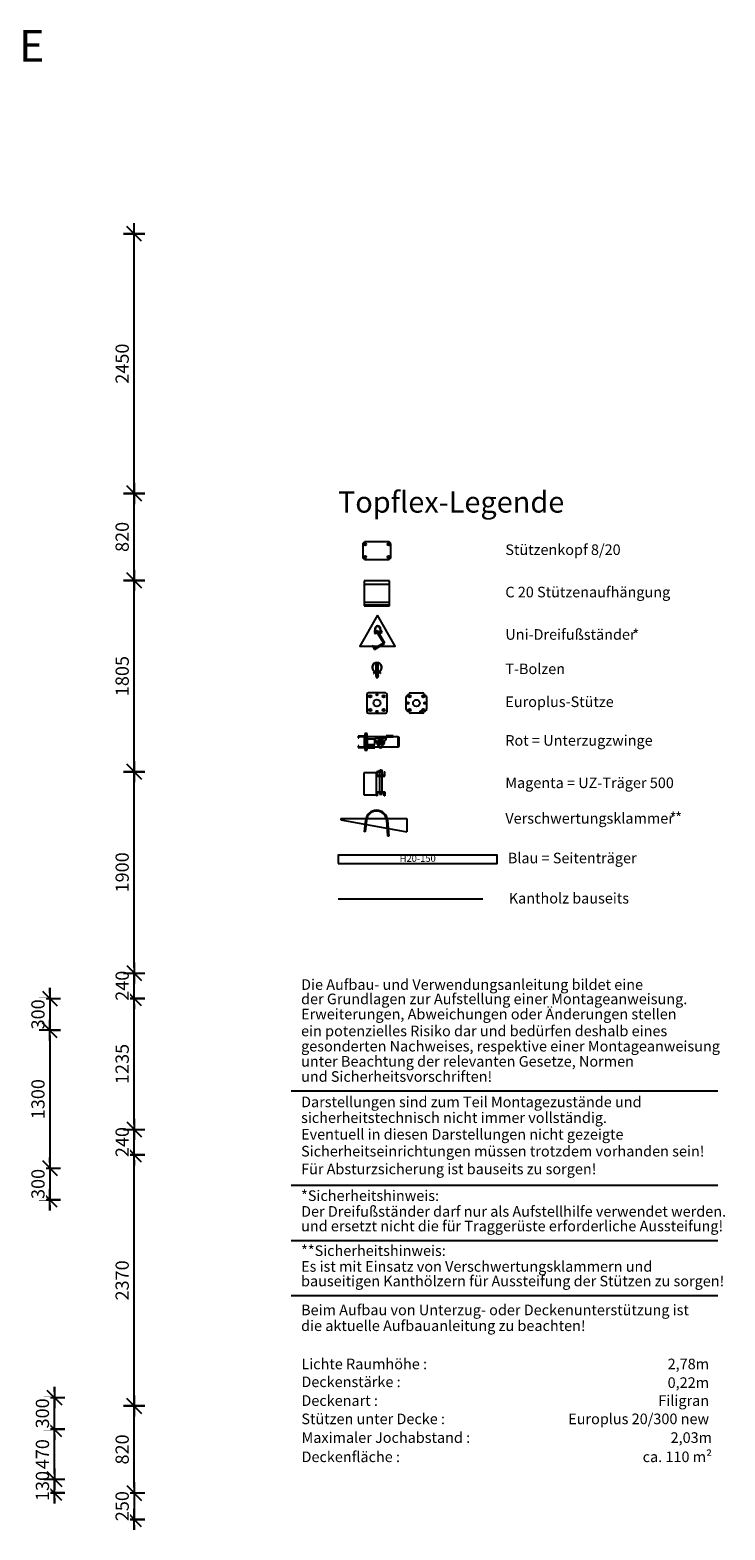
# Model space of a CAD drawing. Units: millimetres. Extents: x -24520 to 23229, y -22203 to 28071.
# Drawn here: x 16667 to 23229, y -21409 to -7256 of the extents above; entities that cross this region are included whole.
import ezdxf
from ezdxf.enums import TextEntityAlignment as Align

# ---------------------------------------------------------------- set-up
doc = ezdxf.new("R2010")
doc.units = ezdxf.units.MM
doc.linetypes.add('MITTEX2', pattern=[101.6, 63.5, -12.7, 12.7, -12.7])
for name, color, linetype in [('A', 7, 'Continuous'), ('Achsen', 5, 'MITTEX2'), ('H_20_05_Bemaßung', 7, 'Continuous'), ('H_30_01_Basic_S', 7, 'Continuous'), ('H_30_03_Symbol_A', 7, 'Continuous'), ('H_30_05_Sticker', 7, 'Continuous'), ('H_40_10_Wand', 7, 'Continuous'), ('H_60_22_T02_S01_Jochträger', 2, 'Continuous'), ('H_60_26_T01_S01_Zubehör', 7, 'Continuous')]:
    doc.layers.add(name, color=color, linetype=linetype)
doc.styles.add('H_Caption', font='arial.ttf')
doc.styles.add('H_Dimension', font='isocp.shx')
doc.styles.add('H_Sticker', font='isocp.shx')
doc.styles.add('Stil 1', font='arial.ttf')
doc.dimstyles.new('HCAD', dxfattribs={"dimscale": 0, "dimtxt": 2.5, "dimasz": 1, "dimexe": 2, "dimexo": 0, "dimgap": 1, "dimtad": 1, "dimdec": 0, "dimzin": 1, "dimdsep": 46, "dimtxsty": 'H_Dimension', "dimblk": 'HCAD_Arrow', "dimcen": 0, "dimdle": 2, "dimazin": 0, "dimtfac": 1, "dimtdec": 0, "dimtix": 1, "dimtmove": 1, "dimatfit": 2, "dimfxl": 2, "dimfxlon": 1, "dimtfill": 1, "dimtolj": 1, "dimarcsym": 0})

# ---------------------------------------------------------------- blocks, each defined once
blk = doc.blocks.new('HCAD_Arrow')
for p, q in [((-2, 0), (2, 0)), ((-1.41, -1.41), (1.41, 1.41)), ((0, -2), (0, 2))]:
    blk.add_line(p, q)
blk = doc.blocks.new('*D100')
at = {"layer": 'Defpoints', "color": 0, "transparency": 16777216}
for p in [(16603, -20239), (17650, -20239), (16019, -21059)]:
    blk.add_point(p, dxfattribs=at)
at = {"layer": 'H_20_05_Bemaßung', "color": 0, "lineweight": -2, "transparency": 16777216}
for p, q in [((17550, -20239), (17750, -20239)), ((17650, -21009), (17650, -20289)), ((17550, -21059), (17750, -21059))]:
    blk.add_line(p, q, dxfattribs=at)
at = {"layer": 'H_20_05_Bemaßung', "color": 0, "lineweight": -2, "transparency": 16777216, "xscale": 50, "yscale": 50, "zscale": 50}
for p, rotation in [((17650, -20239), 90), ((17650, -21059), 270)]:
    blk.add_blockref('HCAD_Arrow', p, dxfattribs=dict(at, rotation=rotation))
at = {"layer": 'H_20_05_Bemaßung', "color": 0, "transparency": 16777216, "insert": (17537, -20649), "char_height": 125, "attachment_point": 5, "rotation": 90, "style": 'H_Dimension', "bg_fill": 3, "box_fill_scale": 1.1, "bg_fill_color": 256, "bg_fill_true_color": 13158600, "bg_fill_transparency": 0}
blk.add_mtext('\\A1;820', dxfattribs=at)
blk = doc.blocks.new('*D101')
at = {"layer": 'Defpoints', "color": 0, "transparency": 16777216}
for p in [(16019, -21059), (15153, -21309)]:
    blk.add_point(p, dxfattribs=at)
at = {"layer": 'H_20_05_Bemaßung', "color": 0, "lineweight": -2, "transparency": 16777216}
for p, q in [((17550, -21059), (17750, -21059)), ((17650, -21009), (17650, -20959)), ((17650, -21059), (17650, -21309)), ((17550, -21309), (17750, -21309)), ((17650, -21359), (17650, -21409))]:
    blk.add_line(p, q, dxfattribs=at)
at = {"layer": 'H_20_05_Bemaßung', "color": 0, "lineweight": -2, "transparency": 16777216, "xscale": 50, "yscale": 50, "zscale": 50}
for p, rotation in [((17650, -21059), 270), ((17650, -21309), 90)]:
    blk.add_blockref('HCAD_Arrow', p, dxfattribs=dict(at, rotation=rotation))
at = {"layer": 'H_20_05_Bemaßung', "color": 0, "transparency": 16777216, "insert": (17537, -21184), "char_height": 125, "attachment_point": 5, "rotation": 90, "style": 'H_Dimension', "bg_fill": 3, "box_fill_scale": 1.1, "bg_fill_color": 256, "bg_fill_true_color": 13158600, "bg_fill_transparency": 0}
blk.add_mtext('\\A1;250', dxfattribs=at)
at = {"layer": 'Defpoints', "color": 0, "transparency": 16777216}
blk.add_point((17650, -21309), dxfattribs=at)
blk = doc.blocks.new('*D103')
at = {"layer": 'Defpoints', "color": 0, "transparency": 16777216}
for p in [(14413, -17869), (17650, -17869), (16603, -20239)]:
    blk.add_point(p, dxfattribs=at)
at = {"layer": 'H_20_05_Bemaßung', "color": 0, "lineweight": -2, "transparency": 16777216}
for p, q in [((17550, -17869), (17750, -17869)), ((17650, -20189), (17650, -17919)), ((17550, -20239), (17750, -20239))]:
    blk.add_line(p, q, dxfattribs=at)
at = {"layer": 'H_20_05_Bemaßung', "color": 0, "lineweight": -2, "transparency": 16777216, "xscale": 50, "yscale": 50, "zscale": 50}
for p, rotation in [((17650, -17869), 90), ((17650, -20239), 270)]:
    blk.add_blockref('HCAD_Arrow', p, dxfattribs=dict(at, rotation=rotation))
at = {"layer": 'H_20_05_Bemaßung', "color": 0, "transparency": 16777216, "insert": (17537, -19054), "char_height": 125, "attachment_point": 5, "rotation": 90, "style": 'H_Dimension', "bg_fill": 3, "box_fill_scale": 1.1, "bg_fill_color": 256, "bg_fill_true_color": 13158600, "bg_fill_transparency": 0}
blk.add_mtext('\\A1;2370', dxfattribs=at)
blk = doc.blocks.new('*D104')
at = {"layer": 'Defpoints', "color": 0, "transparency": 16777216}
for p in [(14653, -17629), (14413, -17869)]:
    blk.add_point(p, dxfattribs=at)
at = {"layer": 'H_20_05_Bemaßung', "color": 0, "lineweight": -2, "transparency": 16777216}
for p, q in [((17650, -17579), (17650, -17529)), ((17550, -17629), (17750, -17629)), ((17650, -17869), (17650, -17629)), ((17550, -17869), (17750, -17869)), ((17650, -17919), (17650, -17969))]:
    blk.add_line(p, q, dxfattribs=at)
at = {"layer": 'H_20_05_Bemaßung', "color": 0, "lineweight": -2, "transparency": 16777216, "xscale": 50, "yscale": 50, "zscale": 50}
for p, rotation in [((17650, -17629), 270), ((17650, -17869), 90)]:
    blk.add_blockref('HCAD_Arrow', p, dxfattribs=dict(at, rotation=rotation))
at = {"layer": 'H_20_05_Bemaßung', "color": 0, "transparency": 16777216, "insert": (17537, -17749), "char_height": 125, "attachment_point": 5, "rotation": 90, "style": 'H_Dimension', "bg_fill": 3, "box_fill_scale": 1.1, "bg_fill_color": 256, "bg_fill_true_color": 13158600, "bg_fill_transparency": 0}
blk.add_mtext('\\A1;240', dxfattribs=at)
at = {"layer": 'Defpoints', "color": 0, "transparency": 16777216}
blk.add_point((17650, -17629), dxfattribs=at)
blk = doc.blocks.new('*D105')
at = {"layer": 'Defpoints', "color": 0, "transparency": 16777216}
for p in [(14558, -16394), (17650, -16394), (14653, -17629)]:
    blk.add_point(p, dxfattribs=at)
at = {"layer": 'H_20_05_Bemaßung', "color": 0, "lineweight": -2, "transparency": 16777216}
for p, q in [((17550, -16394), (17750, -16394)), ((17650, -17579), (17650, -16444)), ((17550, -17629), (17750, -17629))]:
    blk.add_line(p, q, dxfattribs=at)
at = {"layer": 'H_20_05_Bemaßung', "color": 0, "lineweight": -2, "transparency": 16777216, "xscale": 50, "yscale": 50, "zscale": 50}
for p, rotation in [((17650, -16394), 90), ((17650, -17629), 270)]:
    blk.add_blockref('HCAD_Arrow', p, dxfattribs=dict(at, rotation=rotation))
at = {"layer": 'H_20_05_Bemaßung', "color": 0, "transparency": 16777216, "insert": (17537, -17012), "char_height": 125, "attachment_point": 5, "rotation": 90, "style": 'H_Dimension', "bg_fill": 3, "box_fill_scale": 1.1, "bg_fill_color": 256, "bg_fill_true_color": 13158600, "bg_fill_transparency": 0}
blk.add_mtext('\\A1;1235', dxfattribs=at)
blk = doc.blocks.new('*D106')
at = {"layer": 'Defpoints', "color": 0, "transparency": 16777216}
for p in [(14558, -16154), (14558, -16394)]:
    blk.add_point(p, dxfattribs=at)
at = {"layer": 'H_20_05_Bemaßung', "color": 0, "lineweight": -2, "transparency": 16777216}
for p, q in [((17650, -16104), (17650, -16054)), ((17550, -16154), (17750, -16154)), ((17650, -16394), (17650, -16154)), ((17550, -16394), (17750, -16394)), ((17650, -16444), (17650, -16494))]:
    blk.add_line(p, q, dxfattribs=at)
at = {"layer": 'H_20_05_Bemaßung', "color": 0, "lineweight": -2, "transparency": 16777216, "xscale": 50, "yscale": 50, "zscale": 50}
for p, rotation in [((17650, -16154), 270), ((17650, -16394), 90)]:
    blk.add_blockref('HCAD_Arrow', p, dxfattribs=dict(at, rotation=rotation))
at = {"layer": 'H_20_05_Bemaßung', "color": 0, "transparency": 16777216, "insert": (17537, -16274), "char_height": 125, "attachment_point": 5, "rotation": 90, "style": 'H_Dimension', "bg_fill": 3, "box_fill_scale": 1.1, "bg_fill_color": 256, "bg_fill_true_color": 13158600, "bg_fill_transparency": 0}
blk.add_mtext('\\A1;240', dxfattribs=at)
at = {"layer": 'Defpoints', "color": 0, "transparency": 16777216}
blk.add_point((17650, -16154), dxfattribs=at)
blk = doc.blocks.new('*D107')
at = {"layer": 'Defpoints', "color": 0, "transparency": 16777216}
for p in [(15053, -14254), (17650, -14254), (14558, -16154)]:
    blk.add_point(p, dxfattribs=at)
at = {"layer": 'H_20_05_Bemaßung', "color": 0, "lineweight": -2, "transparency": 16777216}
for p, q in [((17550, -14254), (17750, -14254)), ((17650, -16104), (17650, -14304)), ((17550, -16154), (17750, -16154))]:
    blk.add_line(p, q, dxfattribs=at)
at = {"layer": 'H_20_05_Bemaßung', "color": 0, "lineweight": -2, "transparency": 16777216, "xscale": 50, "yscale": 50, "zscale": 50}
for p, rotation in [((17650, -14254), 90), ((17650, -16154), 270)]:
    blk.add_blockref('HCAD_Arrow', p, dxfattribs=dict(at, rotation=rotation))
at = {"layer": 'H_20_05_Bemaßung', "color": 0, "transparency": 16777216, "insert": (17537, -15204), "char_height": 125, "attachment_point": 5, "rotation": 90, "style": 'H_Dimension', "bg_fill": 3, "box_fill_scale": 1.1, "bg_fill_color": 256, "bg_fill_true_color": 13158600, "bg_fill_transparency": 0}
blk.add_mtext('\\A1;1900', dxfattribs=at)
blk = doc.blocks.new('*D108')
at = {"layer": 'Defpoints', "color": 0, "transparency": 16777216}
for p in [(16728, -12449), (17650, -12449), (15053, -14254)]:
    blk.add_point(p, dxfattribs=at)
at = {"layer": 'H_20_05_Bemaßung', "color": 0, "lineweight": -2, "transparency": 16777216}
for p, q in [((17550, -12449), (17750, -12449)), ((17650, -14204), (17650, -12499)), ((17550, -14254), (17750, -14254))]:
    blk.add_line(p, q, dxfattribs=at)
at = {"layer": 'H_20_05_Bemaßung', "color": 0, "lineweight": -2, "transparency": 16777216, "xscale": 50, "yscale": 50, "zscale": 50}
for p, rotation in [((17650, -12449), 90), ((17650, -14254), 270)]:
    blk.add_blockref('HCAD_Arrow', p, dxfattribs=dict(at, rotation=rotation))
at = {"layer": 'H_20_05_Bemaßung', "color": 0, "transparency": 16777216, "insert": (17537, -13352), "char_height": 125, "attachment_point": 5, "rotation": 90, "style": 'H_Dimension', "bg_fill": 3, "box_fill_scale": 1.1, "bg_fill_color": 256, "bg_fill_true_color": 13158600, "bg_fill_transparency": 0}
blk.add_mtext('\\A1;1805', dxfattribs=at)
blk = doc.blocks.new('*D109')
at = {"layer": 'Defpoints', "color": 0, "transparency": 16777216}
for p in [(16603, -11629), (17650, -11629), (16728, -12449)]:
    blk.add_point(p, dxfattribs=at)
at = {"layer": 'H_20_05_Bemaßung', "color": 0, "lineweight": -2, "transparency": 16777216}
for p, q in [((17550, -11629), (17750, -11629)), ((17650, -12399), (17650, -11679)), ((17550, -12449), (17750, -12449))]:
    blk.add_line(p, q, dxfattribs=at)
at = {"layer": 'H_20_05_Bemaßung', "color": 0, "lineweight": -2, "transparency": 16777216, "xscale": 50, "yscale": 50, "zscale": 50}
for p, rotation in [((17650, -11629), 90), ((17650, -12449), 270)]:
    blk.add_blockref('HCAD_Arrow', p, dxfattribs=dict(at, rotation=rotation))
at = {"layer": 'H_20_05_Bemaßung', "color": 0, "transparency": 16777216, "insert": (17537, -12039), "char_height": 125, "attachment_point": 5, "rotation": 90, "style": 'H_Dimension', "bg_fill": 3, "box_fill_scale": 1.1, "bg_fill_color": 256, "bg_fill_true_color": 13158600, "bg_fill_transparency": 0}
blk.add_mtext('\\A1;820', dxfattribs=at)
blk = doc.blocks.new('*D110')
at = {"layer": 'Defpoints', "color": 0, "transparency": 16777216}
for p in [(15153, -9179), (17650, -9179), (16603, -11629)]:
    blk.add_point(p, dxfattribs=at)
at = {"layer": 'H_20_05_Bemaßung', "color": 0, "lineweight": -2, "transparency": 16777216}
for p, q in [((17550, -9179), (17750, -9179)), ((17650, -11579), (17650, -9229)), ((17550, -11629), (17750, -11629))]:
    blk.add_line(p, q, dxfattribs=at)
at = {"layer": 'H_20_05_Bemaßung', "color": 0, "lineweight": -2, "transparency": 16777216, "xscale": 50, "yscale": 50, "zscale": 50}
for p, rotation in [((17650, -9179), 90), ((17650, -11629), 270)]:
    blk.add_blockref('HCAD_Arrow', p, dxfattribs=dict(at, rotation=rotation))
at = {"layer": 'H_20_05_Bemaßung', "color": 0, "transparency": 16777216, "insert": (17537, -10404), "char_height": 125, "attachment_point": 5, "rotation": 90, "style": 'H_Dimension', "bg_fill": 3, "box_fill_scale": 1.1, "bg_fill_color": 256, "bg_fill_true_color": 13158600, "bg_fill_transparency": 0}
blk.add_mtext('\\A1;2450', dxfattribs=at)
blk = doc.blocks.new('D587377kralle')
at = {"layer": 'H_30_01_Basic_S', "color": 0}
for p, q in [((-39, 126), (-94, 24)), ((-94, 24), (25, -40)), ((-35, 112), (-81, 28)), ((-81, 28), (17, -25)), ((-6, 107), (-39, 126)), ((-11, 99), (-35, 112)), ((-6, 107), (-11, 99)), ((-5, -24), (-20, -50)), ((-20, -50), (-6, -57)), ((-6, -57), (8, -31)), ((-2, -54), (-6, -57)), ((-6, -57), (12, -77)), ((8, -31), (-5, -24)), ((16, -74), (-2, -54)), ((27, -7), (17, -25)), ((21, -27), (17, -25)), ((31, -9), (21, -27)), ((25, -40), (40, -14)), ((29, -43), (25, -40)), ((40, -14), (27, -7)), ((44, -16), (29, -43)), ((44, -16), (31, -9)), ((42, -17), (38, -19)), ((38, -19), (52, -49)), ((56, -47), (42, -17))]:
    blk.add_line(p, q, dxfattribs=at)
for radius in [27, 22]:
    blk.add_arc((32, -59), radius, 222.8475, 25.8475, dxfattribs=at)
blk = doc.blocks.new('HDE_P_587377_P')
at = {"layer": 'H_30_03_Symbol_A', "color": 0}
blk.add_lwpolyline([(194, 0), (-97, 168), (-97, -168)], close=True, dxfattribs=at)
at = {"layer": 'H_30_03_Symbol_A', "color": 0, "rotation": 59.98728011336203}
blk.add_blockref('D587377kralle', (0, 0), dxfattribs=at)
blk = doc.blocks.new('*U55')
at = {"layer": 'H_30_01_Basic_S', "color": 0}
blk.add_lwpolyline([(0, -40), (1500, -40), (1500, 40), (0, 40)], close=True, dxfattribs=at)
at = {"layer": 'H_30_05_Sticker', "color": 0, "style": 'H_Sticker'}
blk.add_attdef('TEXT', text='', height=65, dxfattribs=at).set_placement((750, 0), align=Align.MIDDLE)
blk = doc.blocks.new('*D311')
at = {"layer": 'Defpoints', "color": 0, "transparency": 16777216}
for p in [(15967, -16394), (15897, -16694, -2780)]:
    blk.add_point(p, dxfattribs=at)
at = {"layer": 'H_20_05_Bemaßung', "color": 0, "lineweight": -2, "transparency": 16777216}
for p, q in [((16754, -16394), (16954, -16394)), ((16854, -16344), (16854, -16294)), ((16854, -16394), (16854, -16694)), ((16883, -16694), (16954, -16694)), ((16854, -16744), (16854, -16794))]:
    blk.add_line(p, q, dxfattribs=at)
at = {"layer": 'H_20_05_Bemaßung', "color": 0, "lineweight": -2, "transparency": 16777216, "xscale": 50, "yscale": 50, "zscale": 50}
for p, rotation in [((16854, -16394), 270), ((16854, -16694), 90)]:
    blk.add_blockref('HCAD_Arrow', p, dxfattribs=dict(at, rotation=rotation))
at = {"layer": 'H_20_05_Bemaßung', "color": 0, "transparency": 16777216, "insert": (16742, -16544), "char_height": 125, "attachment_point": 5, "rotation": 90, "style": 'H_Dimension', "bg_fill": 3, "box_fill_scale": 1.1, "bg_fill_color": 256, "bg_fill_true_color": 13158600, "bg_fill_transparency": 0}
blk.add_mtext('\\A1;300', dxfattribs=at)
at = {"layer": 'Defpoints', "color": 0, "transparency": 16777216}
blk.add_point((16854, -16694), dxfattribs=at)
blk = doc.blocks.new('*D312')
at = {"layer": 'Defpoints', "color": 0, "transparency": 16777216}
for p in [(15897, -16694, -2780), (15897, -17994, -2780), (16854, -17994)]:
    blk.add_point(p, dxfattribs=at)
at = {"layer": 'H_20_05_Bemaßung', "color": 0, "lineweight": -2, "transparency": 16777216}
for p, q in [((16883, -16694), (16954, -16694)), ((16854, -16744), (16854, -17944)), ((16883, -17994), (16954, -17994))]:
    blk.add_line(p, q, dxfattribs=at)
at = {"layer": 'H_20_05_Bemaßung', "color": 0, "lineweight": -2, "transparency": 16777216, "xscale": 50, "yscale": 50, "zscale": 50}
for p, rotation in [((16854, -16694), 90), ((16854, -17994), 270)]:
    blk.add_blockref('HCAD_Arrow', p, dxfattribs=dict(at, rotation=rotation))
at = {"layer": 'H_20_05_Bemaßung', "color": 0, "transparency": 16777216, "insert": (16742, -17344), "char_height": 125, "attachment_point": 5, "rotation": 90, "style": 'H_Dimension', "bg_fill": 3, "box_fill_scale": 1.1, "bg_fill_color": 256, "bg_fill_true_color": 13158600, "bg_fill_transparency": 0}
blk.add_mtext('\\A1;1300', dxfattribs=at)
blk = doc.blocks.new('*D313')
at = {"layer": 'Defpoints', "color": 0, "transparency": 16777216}
for p in [(15897, -17994, -2780), (16051, -18294)]:
    blk.add_point(p, dxfattribs=at)
at = {"layer": 'H_20_05_Bemaßung', "color": 0, "lineweight": -2, "transparency": 16777216}
for p, q in [((16854, -17944), (16854, -17894)), ((16854, -17994), (16854, -18294)), ((16883, -17994), (16954, -17994)), ((16754, -18294), (16954, -18294)), ((16854, -18344), (16854, -18394))]:
    blk.add_line(p, q, dxfattribs=at)
at = {"layer": 'H_20_05_Bemaßung', "color": 0, "lineweight": -2, "transparency": 16777216, "xscale": 50, "yscale": 50, "zscale": 50}
for p, rotation in [((16854, -17994), 270), ((16854, -18294), 90)]:
    blk.add_blockref('HCAD_Arrow', p, dxfattribs=dict(at, rotation=rotation))
at = {"layer": 'H_20_05_Bemaßung', "color": 0, "transparency": 16777216, "insert": (16742, -18144), "char_height": 125, "attachment_point": 5, "rotation": 90, "style": 'H_Dimension', "bg_fill": 3, "box_fill_scale": 1.1, "bg_fill_color": 256, "bg_fill_true_color": 13158600, "bg_fill_transparency": 0}
blk.add_mtext('\\A1;300', dxfattribs=at)
at = {"layer": 'Defpoints', "color": 0, "transparency": 16777216}
blk.add_point((16854, -18294), dxfattribs=at)
blk = doc.blocks.new('*D421')
at = {"layer": 'Defpoints', "color": 0, "transparency": 16777216}
for p in [(16081, -20929, 2780), (16081, -21059)]:
    blk.add_point(p, dxfattribs=at)
at = {"layer": 'H_20_05_Bemaßung', "color": 0, "lineweight": -2, "transparency": 16777216}
for p, q in [((16897, -20879), (16897, -20829)), ((16897, -21059), (16897, -20929)), ((16934, -20929), (16997, -20929)), ((16797, -21059), (16997, -21059)), ((16897, -21109), (16897, -21159))]:
    blk.add_line(p, q, dxfattribs=at)
at = {"layer": 'H_20_05_Bemaßung', "color": 0, "lineweight": -2, "transparency": 16777216, "xscale": 50, "yscale": 50, "zscale": 50}
for p, rotation in [((16897, -20929), 270), ((16897, -21059), 90)]:
    blk.add_blockref('HCAD_Arrow', p, dxfattribs=dict(at, rotation=rotation))
at = {"layer": 'H_20_05_Bemaßung', "color": 0, "transparency": 16777216, "insert": (16784, -20994), "char_height": 125, "attachment_point": 5, "rotation": 90, "style": 'H_Dimension', "bg_fill": 3, "box_fill_scale": 1.1, "bg_fill_color": 256, "bg_fill_true_color": 13158600, "bg_fill_transparency": 0}
blk.add_mtext('\\A1;130', dxfattribs=at)
at = {"layer": 'Defpoints', "color": 0, "transparency": 16777216}
blk.add_point((16897, -20929), dxfattribs=at)
blk = doc.blocks.new('*D422')
at = {"layer": 'Defpoints', "color": 0, "transparency": 16777216}
for p in [(16897, -20459, 2780), (16897, -20459), (16897, -20929, 2780)]:
    blk.add_point(p, dxfattribs=at)
at = {"layer": 'H_20_05_Bemaßung', "color": 0, "lineweight": -2, "transparency": 16777216}
for p, q in [((16897, -20879), (16897, -20509)), ((16990, -20459), (16997, -20459)), ((16804, -20929), (16797, -20929))]:
    blk.add_line(p, q, dxfattribs=at)
at = {"layer": 'H_20_05_Bemaßung', "color": 0, "lineweight": -2, "transparency": 16777216, "xscale": 50, "yscale": 50, "zscale": 50}
for p, rotation in [((16897, -20459), 90), ((16897, -20929), 270)]:
    blk.add_blockref('HCAD_Arrow', p, dxfattribs=dict(at, rotation=rotation))
at = {"layer": 'H_20_05_Bemaßung', "color": 0, "transparency": 16777216, "insert": (16784, -20694), "char_height": 125, "attachment_point": 5, "rotation": 90, "style": 'H_Dimension', "bg_fill": 3, "box_fill_scale": 1.1, "bg_fill_color": 256, "bg_fill_true_color": 13158600, "bg_fill_transparency": 0}
blk.add_mtext('\\A1;470', dxfattribs=at)
blk = doc.blocks.new('*D423')
at = {"layer": 'Defpoints', "color": 0, "transparency": 16777216}
for p in [(15557, -20159), (16081, -20459)]:
    blk.add_point(p, dxfattribs=at)
at = {"layer": 'H_20_05_Bemaßung', "color": 0, "lineweight": -2, "transparency": 16777216}
for p, q in [((16897, -20109), (16897, -20059)), ((16797, -20159), (16997, -20159)), ((16897, -20459), (16897, -20159)), ((16797, -20459), (16997, -20459)), ((16897, -20509), (16897, -20559))]:
    blk.add_line(p, q, dxfattribs=at)
at = {"layer": 'H_20_05_Bemaßung', "color": 0, "lineweight": -2, "transparency": 16777216, "xscale": 50, "yscale": 50, "zscale": 50}
for p, rotation in [((16897, -20159), 270), ((16897, -20459), 90)]:
    blk.add_blockref('HCAD_Arrow', p, dxfattribs=dict(at, rotation=rotation))
at = {"layer": 'H_20_05_Bemaßung', "color": 0, "transparency": 16777216, "insert": (16784, -20309), "char_height": 125, "attachment_point": 5, "rotation": 90, "style": 'H_Dimension', "bg_fill": 3, "box_fill_scale": 1.1, "bg_fill_color": 256, "bg_fill_true_color": 13158600, "bg_fill_transparency": 0}
blk.add_mtext('\\A1;300', dxfattribs=at)
at = {"layer": 'Defpoints', "color": 0, "transparency": 16777216}
blk.add_point((16897, -20159), dxfattribs=at)
blk = doc.blocks.new('KG Grundriss')
at = {"layer": 'Achsen', "style": 'Stil 1'}
blk.add_text('E', height=300, dxfattribs=at).set_placement((4441.9, 8698.3), align=Align.MIDDLE_CENTER)
at = {"layer": 'H_20_05_Bemaßung'}
dim = blk.add_linear_dim(base=(5408.8, -4135), p1=(3778.4, -4955), p2=(4362.1, -4135), angle=90, dimstyle='HCAD', dxfattribs=at)
dim.commit()
dim.dimension.update_dxf_attribs({"geometry": '*D100', "text_midpoint": (5296.3, -4545), "insert": (-12240.8, 16104.2)})
for base, p1, p2, picture, middle in [((5408.8, -1765), (4362.1, -4135), (2172.2, -1765), '*D103', (5296.3, -2950)), ((5408.8, -5205), (3778.4, -4955), (2912.1, -5205), '*D101', (5296.3, -5080))]:
    dim = blk.add_linear_dim(base=base, p1=p1, p2=p2, angle=90, dimstyle='HCAD', dxfattribs=at)
    dim.commit()
    dim.dimension.update_dxf_attribs({"geometry": picture, "text_midpoint": middle, "insert": (-12240.8, 16104.2)})
dim = blk.add_linear_dim(base=(5408.8, -1525), p1=(2172.2, -1765), p2=(2412.2, -1525), angle=90, dimstyle='HCAD', dxfattribs=at)
dim.commit()
dim.dimension.update_dxf_attribs({"geometry": '*D104', "text_midpoint": (5296.3, -1645), "insert": (-12240.8, 16104.2)})
dim = blk.add_linear_dim(base=(5408.8, -290), p1=(2412.2, -1525), p2=(2317.1, -290), angle=90, dimstyle='HCAD', dxfattribs=at)
dim.commit()
dim.dimension.update_dxf_attribs({"geometry": '*D105', "text_midpoint": (5296.3, -907.5), "insert": (-12240.8, 16104.2)})
dim = blk.add_linear_dim(base=(5408.8, -50), p1=(2317.1, -290), p2=(2317.1, -50), angle=90, dimstyle='HCAD', dxfattribs=at)
dim.commit()
dim.dimension.update_dxf_attribs({"geometry": '*D106', "text_midpoint": (5296.3, -170), "insert": (-12240.8, 16104.2)})
dim = blk.add_linear_dim(base=(5408.8, 1850), p1=(2317.1, -50), p2=(2812.1, 1850), angle=90, dimstyle='HCAD', dxfattribs=at)
dim.commit()
dim.dimension.update_dxf_attribs({"geometry": '*D107', "text_midpoint": (5296.3, 900), "insert": (-12240.8, 16104.2)})
dim = blk.add_linear_dim(base=(5408.8, 3655), p1=(2812.1, 1850), p2=(4487.1, 3655), angle=90, dimstyle='HCAD', dxfattribs=at)
dim.commit()
dim.dimension.update_dxf_attribs({"geometry": '*D108', "text_midpoint": (5296.3, 2752.5), "insert": (-12240.8, 16104.2)})
dim = blk.add_linear_dim(base=(5408.8, 4475.1), p1=(4487.1, 3655), p2=(4362.1, 4475.1), angle=90, dimstyle='HCAD', dxfattribs=at)
dim.commit()
dim.dimension.update_dxf_attribs({"geometry": '*D109', "text_midpoint": (5296.3, 4065), "insert": (-12240.8, 16104.2)})
dim = blk.add_linear_dim(base=(5408.8, 6925), p1=(4362.1, 4475.1), p2=(2912.1, 6925), angle=90, dimstyle='HCAD', dxfattribs=at)
dim.commit()
dim.dimension.update_dxf_attribs({"geometry": '*D110', "text_midpoint": (5296.3, 5700), "insert": (-12240.8, 16104.2)})

msp = doc.modelspace()

# ---------------------------------------------------------------- linework, layer by layer
at = {"color": 7}
msp.add_line((19577.3, -15455.2), (20942.3, -15455.2), dxfattribs=at)
for p, q in [((19133.6, -17264.5), (23161.9, -17264.5)), ((19133.6, -18157.1), (23161.9, -18157.1)), ((19133.6, -18676.3), (23161.9, -18676.3)), ((19133.6, -19195.5), (23161.9, -19195.5))]:
    msp.add_line(p, q)
at = {"const_width": 20}
msp.add_lwpolyline([(19577.3, -15455.2), (20942.3, -15455.2)], dxfattribs=at)
at = {"layer": 'A'}
for p, q in [((19810.6, -12100.3), (19826.2, -12084.7)), ((19810.6, -12100.3), (19810.6, -12237.1)), ((20059, -12084.7), (19826.2, -12084.7)), ((20074.6, -12100.3), (20059, -12084.7)), ((20074.6, -12237.1), (20074.6, -12100.3)), ((19826.2, -12252.7), (19810.6, -12237.1)), ((19826.2, -12252.7), (20059, -12252.7)), ((20074.6, -12237.1), (20059, -12252.7)), ((20062.6, -12454.1), (19822.6, -12454.1)), ((19822.6, -12454.1), (19822.6, -12690.2)), ((20062.6, -12690.2), (20062.6, -12454.1)), ((19822.6, -12484.1), (20062.6, -12484.1)), ((20062.6, -12656.6), (19822.6, -12656.6)), ((19822.6, -12656.6), (19822.6, -12680.6)), ((19822.6, -12680.6), (20062.6, -12680.6)), ((19822.6, -12690.2), (20062.6, -12690.2)), ((20062.6, -12680.6), (20062.6, -12656.6)), ((19930.6, -13229.1), (19930.6, -13347.5)), ((19954.6, -13347.5), (19954.6, -13229.1)), ((19930.6, -13347.5), (19934.6, -13365.1)), ((19930.6, -13347.5), (19954.6, -13347.5)), ((19934.6, -13365.1), (19950.6, -13365.1)), ((19954.6, -13347.5), (19950.6, -13365.1)), ((19846.6, -13526.8), (19846.6, -13686.8)), ((20022.6, -13510.8), (19862.6, -13510.8)), ((20038.6, -13686.8), (20038.6, -13526.8)), ((19862.6, -13702.8), (20022.6, -13702.8)), ((19600.9, -14696), (19600.9, -14709.2)), ((19600.9, -14696), (20224.9, -14696)), ((19600.9, -14709.2), (20224.9, -14822)), ((19823.6, -14822), (19836.4, -14712.2)), ((19843.6, -14712.9), (19830.8, -14822.8)), ((20046.8, -14862.4), (20034.4, -14712.9)), ((20041.6, -14712.3), (20053.9, -14861.8)), ((20224.9, -14696), (20224.9, -14822)), ((19830.8, -14822.8), (19823.6, -14822)), ((20053.9, -14861.8), (20046.8, -14862.4))]:
    msp.add_line(p, q, dxfattribs=at)
at = {"layer": 'A', "ltscale": 0.1}
for p, q in [((19938.2, -13227.7), (19930.6, -13229.1)), ((19947, -13227.7), (19954.6, -13229.1)), ((19918.6, -13310.4), (19909, -13327)), ((19909, -13327), (19911.8, -13328.6)), ((19923, -13309.1), (19911.8, -13328.6)), ((19962.2, -13309.2), (19973.4, -13328.6)), ((19966.6, -13310.3), (19976.2, -13327)), ((19976.2, -13327), (19973.4, -13328.6))]:
    msp.add_line(p, q, dxfattribs=at)
at = {"layer": 'A', "lineweight": -2}
for p, q in [((20219.6, -13664.4), (20219.6, -13549.3)), ((20258, -13510.8), (20373.1, -13510.8)), ((20411.6, -13549.3), (20411.6, -13664.4)), ((20373.1, -13702.8), (20258, -13702.8))]:
    msp.add_line(p, q, dxfattribs=at)
at = {"layer": 'A', "color": 1}
for p, q in [((19826.8, -13917.6), (19766.8, -13917.6)), ((19766.8, -13917.6), (19766.8, -13935.6)), ((19766.8, -13935.6), (19771, -13935.6)), ((19771, -14008.8), (19766.8, -14008.8)), ((19766.8, -14008.8), (19766.8, -14026.8)), ((19771, -13935.6), (19771, -13921.8)), ((19771, -13921.8), (19822.6, -13921.8)), ((19771, -14022.6), (19771, -14008.8)), ((19822.6, -13921.8), (19822.6, -14022.6)), ((19850.8, -13894.2), (19826.8, -13894.2)), ((19826.8, -13894.2), (19826.8, -14050.2)), ((19850.8, -14050.2), (19850.8, -13894.2)), ((20143.6, -13924.2), (19850.8, -13924.2)), ((19850.8, -13924.2), (19850.8, -14020.2)), ((19922, -13948.2), (19850.8, -13948.2)), ((19850.8, -13948.2), (19850.8, -13996.2)), ((19850.8, -13996.2), (19922, -13996.2)), ((19922, -13996.2), (19922, -13948.2)), ((19922.8, -13951.2), (19928.5, -13939.6)), ((19951.9, -13972.2), (19925.5, -13959.2)), ((19964.5, -13950.6), (19936.5, -13936.8)), ((19964.4, -13950.6), (19951.9, -13972.2)), ((19951.9, -13972.2), (19964.4, -13993.8)), ((19964.3, -13993.6), (19966.4, -14024.8)), ((19989.3, -13950.6), (19964.4, -13950.6)), ((19964.4, -13993.8), (19989.3, -13993.8)), ((19989.3, -13950.6), (20013.7, -13934.2)), ((20001.8, -13972.2), (19989.3, -13950.6)), ((19989.3, -13993.8), (20001.8, -13972.2)), ((19989.3, -13993.8), (19991.3, -14023.1)), ((20001.7, -13972.3), (20027.6, -13954.9)), ((20022, -13935.8), (20029.2, -13946.5)), ((20096.8, -13915.7), (20030.8, -13915.7)), ((20030.8, -13915.7), (20030.8, -13924.2)), ((20030.8, -13922.9), (20096.8, -13922.9)), ((20030.8, -13924.2), (20096.8, -13924.2)), ((20096.8, -13924.2), (20096.8, -13915.7)), ((20143.6, -14020.2), (20143.6, -13924.2)), ((20153.2, -13927.8), (20143.6, -13927.8)), ((20143.6, -13927.8), (20143.6, -14016.6)), ((20153.2, -14016.6), (20153.2, -13927.8)), ((19766.8, -14026.8), (19826.8, -14026.8)), ((19822.6, -14022.6), (19771, -14022.6)), ((19826.8, -14050.2), (19850.8, -14050.2)), ((19850.8, -14020.2), (20143.6, -14020.2)), ((19922.8, -14020.2), (19856.8, -14020.2)), ((19856.8, -14020.2), (19856.8, -14028.7)), ((19856.8, -14021.5), (19922.8, -14021.5)), ((19856.8, -14028.7), (19922.8, -14028.7)), ((19922.8, -14028.7), (19922.8, -14020.2)), ((19985.7, -14029.5), (19972.8, -14030.3)), ((20143.6, -14016.6), (20153.2, -14016.6))]:
    msp.add_line(p, q, dxfattribs=at)
at = {"layer": 'A', "color": 6}
for p, q in [((19938.5, -14265.3), (19818.5, -14265.3)), ((19818.5, -14265.3), (19818.5, -14473.3)), ((19938.5, -14255.3), (19938.5, -14265.3)), ((19944.9, -14255.3), (19938.5, -14255.3)), ((19938.5, -14473.3), (19938.5, -14265.3)), ((19944.9, -14288.9), (19944.9, -14255.3)), ((20012.1, -14288.9), (19944.9, -14288.9)), ((19978.5, -14252.8), (19950.9, -14252.8)), ((19978.5, -14261.8), (19950.9, -14261.8)), ((19965.7, -14251.6), (19970.5, -14235.6)), ((19991.3, -14251.6), (19965.7, -14251.6)), ((19965.7, -14251.6), (19965.7, -14464.9)), ((19970.5, -14235.6), (19986.5, -14235.6)), ((19986.5, -14235.6), (19991.3, -14251.6)), ((19991.3, -14464.9), (19991.3, -14251.6)), ((20012.1, -14255.3), (20012.1, -14288.9)), ((20012.1, -14255.3), (20018.5, -14255.3)), ((20018.5, -14295.3), (20018.5, -14255.3)), ((19938.5, -14295.3), (20018.5, -14295.3)), ((19818.5, -14473.3), (19938.5, -14473.3)), ((19938.5, -14443.3), (20018.5, -14443.3)), ((19938.5, -14483.3), (19938.5, -14473.3)), ((19944.9, -14483.3), (19938.5, -14483.3)), ((19944.9, -14449.7), (19944.9, -14483.3)), ((20012.1, -14449.7), (19944.9, -14449.7)), ((19965.7, -14464.9), (19991.3, -14464.9)), ((20012.1, -14483.3), (20012.1, -14449.7)), ((20018.5, -14483.3), (20012.1, -14483.3)), ((20018.5, -14443.3), (20018.5, -14483.3))]:
    msp.add_line(p, q, dxfattribs=at)
at = {"layer": 'A'}
for centre, radius in [((19831.6, -12108.7), 10.2), ((20053.6, -12108.7), 10.2), ((19831.6, -12228.7), 10.2), ((20053.6, -12228.7), 10.2), ((19878.6, -13542.8), 11.2), ((19942.6, -13606.8), 32.8), ((19942.6, -13526.8), 8), ((20006.6, -13542.8), 11.2), ((19878.6, -13670.8), 11.2), ((19942.6, -13686.8), 8), ((20006.6, -13670.8), 11.2), ((19608.1, -14703.2), 3.6)]:
    msp.add_circle(centre, radius, dxfattribs=at)
at = {"layer": 'A', "lineweight": -2}
for centre, radius in [((20251.6, -13542.8), 11.2), ((20315.6, -13606.8), 32), ((20379.6, -13542.8), 11.2), ((20235.6, -13606.8), 8), ((20251.6, -13670.8), 11.2), ((20355.6, -13686.8), 6.4), ((20379.6, -13670.8), 11.2), ((20395.6, -13606.8), 8)]:
    msp.add_circle(centre, radius, dxfattribs=at)
at = {"layer": 'A', "color": 1}
for radius in [20.4, 10.2]:
    msp.add_circle((19976.8, -13972.2), radius, dxfattribs=at)
at = {"layer": 'A', "color": 6}
for centre in [(19950.9, -14257.3), (19978.5, -14257.3)]:
    msp.add_circle(centre, 4.5, dxfattribs=at)
at = {"layer": 'A', "ltscale": 0.1}
for radius, start, end in [(46.4, 301.13998, 238.81258), (43.2, 296.97536, 242.97018)]:
    msp.add_arc((19942.6, -13270.7), radius, start, end, dxfattribs=at)
at = {"layer": 'A'}
for centre, radius, start, end in [((19862.6, -13526.8), 16, 90, 180), ((20022.6, -13526.8), 16, 360, 90), ((19862.6, -13686.8), 16, 180, 270), ((20022.6, -13686.8), 16, 270, 0), ((19939, -14720.8), 102.9, 4.71312, 175.21739), ((19939, -14720.8), 95.7, 4.71312, 175.28688)]:
    msp.add_arc(centre, radius, start, end, dxfattribs=at)
at = {"layer": 'A', "lineweight": -2}
for centre, radius, start, end in [((20235.6, -13549.3), 16, 115.67929, 180), ((20214.8, -13506), 32, 295.67929, 334.32071), ((20258, -13526.8), 16, 90, 154.32071), ((20373.1, -13526.8), 16, 25.67929, 90), ((20416.4, -13506), 32, 205.67929, 244.32071), ((20395.6, -13549.3), 16, 0, 64.32071), ((20235.6, -13664.4), 16, 180, 244.32071), ((20214.8, -13707.6), 32, 25.67929, 64.32071), ((20258, -13686.8), 16, 205.67929, 270), ((20373.1, -13686.8), 16, 270, 334.32071), ((20416.4, -13707.6), 32, 115.67929, 154.32071), ((20395.6, -13664.4), 16, 295.67929, 0)]:
    msp.add_arc(centre, radius, start, end, dxfattribs=at)
at = {"layer": 'A', "color": 1}
for centre, radius, start, end in [((19928.2, -13953.9), 6, 153.92028, 243.92028), ((19933.8, -13942.2), 6, 63.92028, 153.92028), ((19976.8, -13972.2), 39, 170.2491, 252.91972), ((19976.8, -13972.2), 39, 50.2491, 132.91972), ((19976.8, -13972.2), 39, 290.2491, 12.91972), ((20017, -13939.1), 6, 33.92028, 123.92028), ((20024.2, -13949.9), 6, 303.92028, 33.92028), ((19972.4, -14024.4), 6, 183.92028, 273.92028), ((19985.3, -14023.5), 6, 273.92028, 3.92028)]:
    msp.add_arc(centre, radius, start, end, dxfattribs=at)

# ---------------------------------------------------------------- block references
at = {"layer": 'H_40_10_Wand'}
msp.add_blockref('KG Grundriss', (12240.8, -16104.2), dxfattribs=at)
at = {"layer": 'H_60_22_T02_S01_Jochträger', "color": 5}
msp.add_blockref('*U55', (19577.3, -15081), dxfattribs=at).add_auto_attribs({'TEXT': 'H20-150'})
at = {"layer": 'H_60_26_T01_S01_Zubehör', "rotation": 90}
msp.add_blockref('HDE_P_587377_P', (19948, -12972.5), dxfattribs=at)

# ---------------------------------------------------------------- texts
at = {"layer": 'A', "style": 'H_Caption'}
for s, height, p in [('Topflex-Legende', 200, (19574.5, -11809.6)), ('Stützenkopf 8/20', 100, (21154.8, -12209.3)), ('C 20 Stützenaufhängung', 100, (21154.8, -12609.3)), ('Uni-Dreifußständer', 100, (21154.8, -13009.3)), ('T-Bolzen', 100, (21154.6, -13333.6)), ('Europlus-Stütze ', 100, (21154.8, -13644.1)), ('Rot = Unterzugzwinge', 100, (21154.8, -14009.1)), ('Magenta = UZ-Träger 500', 100, (21154.8, -14409.1)), ('Verschwertungsklammer', 100, (21154.8, -14744.1)), ('Blau = Seitenträger', 100, (21178.5, -15118.8)), ('Kantholz bauseits', 100, (21187.3, -15498.1)), ('Die Aufbau- und Verwendungsanleitung bildet eine ', 100, (19226.4, -16312.6)), ('der Grundlagen zur Aufstellung einer Montageanweisung.', 100, (19226.4, -16448.2)), ('Erweiterungen, Abweichungen oder Änderungen stellen ', 100, (19226.4, -16591.1)), ('ein potenzielles Risiko dar und bedürfen deshalb eines ', 100, (19226.4, -16750.4)), ('gesonderten Nachweises, respektive einer Montageanweisung', 100, (19226.4, -16894.1)), ('unter Beachtung der relevanten Gesetze, Normen ', 100, (19226.4, -17037.4)), ('und Sicherheitsvorschriften!', 100, (19226.4, -17180.1)), ('Darstellungen sind zum Teil Montagezustände und', 100, (19226.4, -17420)), ('sicherheitstechnisch nicht immer vollständig.', 100, (19226.4, -17568.9)), ('Eventuell in diesen Darstellungen nicht gezeigte', 100, (19226.4, -17725.7)), ('Sicherheitseinrichtungen müssen trotzdem vorhanden sein!', 100, (19226.4, -17885)), ('Für Absturzsicherung ist bauseits zu sorgen!', 100, (19226.4, -18052.9)), ('Der Dreifußständer darf nur als Aufstellhilfe verwendet werden.', 100, (19226.4, -18453.2)), ('und ersetzt nicht die für Traggerüste erforderliche Aussteifung!', 100, (19226.4, -18591)), ('Es ist mit Einsatz von Verschwertungsklammern und ', 100, (19226.4, -18972.4)), ('bauseitigen Kanthölzern für Aussteifung der Stützen zu sorgen!', 100, (19226.4, -19110.2)), ('Lichte Raumhöhe :', 100, (19229.1, -19892.5)), ('Deckenstärke :', 100, (19229.1, -20061.1)), ('Deckenart :', 100, (19229.1, -20238)), ('Stützen unter Decke :', 100, (19229.1, -20410.7)), ('Maximaler Jochabstand :', 100, (19230.7, -20587.2)), ('Deckenfläche : ', 100, (19230.7, -20768.6))]:
    msp.add_text(s, height=height, dxfattribs=at).set_placement(p)
at = {"layer": 'A', "color": 1, "style": 'H_Caption'}
for s, p in [('*', (22355.3, -13011.4)), ('*', (22707.4, -14738.2)), ('*', (22758.5, -14738.2)), ('*Sicherheitshinweis:', (19226.4, -18304.4)), ('**Sicherheitshinweis:', (19226.4, -18823.5)), ('Beim Aufbau von Unterzug- oder Deckenunterstützung ist', (19226.4, -19382.9)), ('die aktuelle Aufbauanleitung zu beachten!', (19226.4, -19531.7))]:
    msp.add_text(s, height=100, dxfattribs=at).set_placement(p)
at = {"layer": 'A', "style": 'H_Caption'}
for s, p in [('2,78m', (23078.5, -19892.5)), ('0,22m', (23078.5, -20068.5)), ('Filigran', (23078.5, -20238)), ('Europlus 20/300 new', (23078.5, -20410.7)), ('2,03m', (23106.5, -20587.2)), ('ca. 110 m²', (23106.5, -20768.6))]:
    msp.add_text(s, height=100, dxfattribs=at).set_placement(p, align=Align.RIGHT)

# ---------------------------------------------------------------- next in the draw order: dimensions: what is measured, and where the dimension line sits
at = {"layer": 'H_20_05_Bemaßung'}
for base, p1, p2, picture, middle in [((16854.1, -16694.2), (15967, -16394.2), (15897, -16694.2, -2780), '*D311', (16741.6, -16544.2)), ((16896.8, -20929.2), (16080.8, -21059.2), (16080.8, -20929.2, 2780), '*D421', (16784.3, -20994.2))]:
    dim = msp.add_linear_dim(base=base, p1=p1, p2=p2, angle=90, dimstyle='HCAD', dxfattribs=at)
    dim.commit()
    dim.dimension.update_dxf_attribs({"geometry": picture, "text_midpoint": middle})

# ---------------------------------------------------------------- next in the draw order: dimensions: what is measured, and where the dimension line sits
for base, p1, p2, picture, middle in [((16854.1, -17994.2), (15897, -16694.2, -2780), (15897, -17994.2, -2780), '*D312', (16741.6, -17344.2)), ((16896.8, -20459.2), (16896.8, -20929.2, 2780), (16896.8, -20459.2, 2780), '*D422', (16784.3, -20694.2))]:
    dim = msp.add_linear_dim(base=base, p1=p1, p2=p2, angle=90, dimstyle='HCAD', dxfattribs=at)
    dim.commit()
    dim.dimension.update_dxf_attribs({"geometry": picture, "text_midpoint": middle})

# ---------------------------------------------------------------- next in the draw order: dimensions: what is measured, and where the dimension line sits
for base, p1, p2, picture, middle in [((16854.1, -18294.2), (15897, -17994.2, -2780), (16050.8, -18294.2), '*D313', (16741.6, -18144.2)), ((16896.8, -20159.2), (16080.8, -20459.2), (15556.5, -20159.2), '*D423', (16784.3, -20309.2))]:
    dim = msp.add_linear_dim(base=base, p1=p1, p2=p2, angle=90, dimstyle='HCAD', dxfattribs=at)
    dim.commit()
    dim.dimension.update_dxf_attribs({"geometry": picture, "text_midpoint": middle})

doc.saveas('drawing.dxf')
